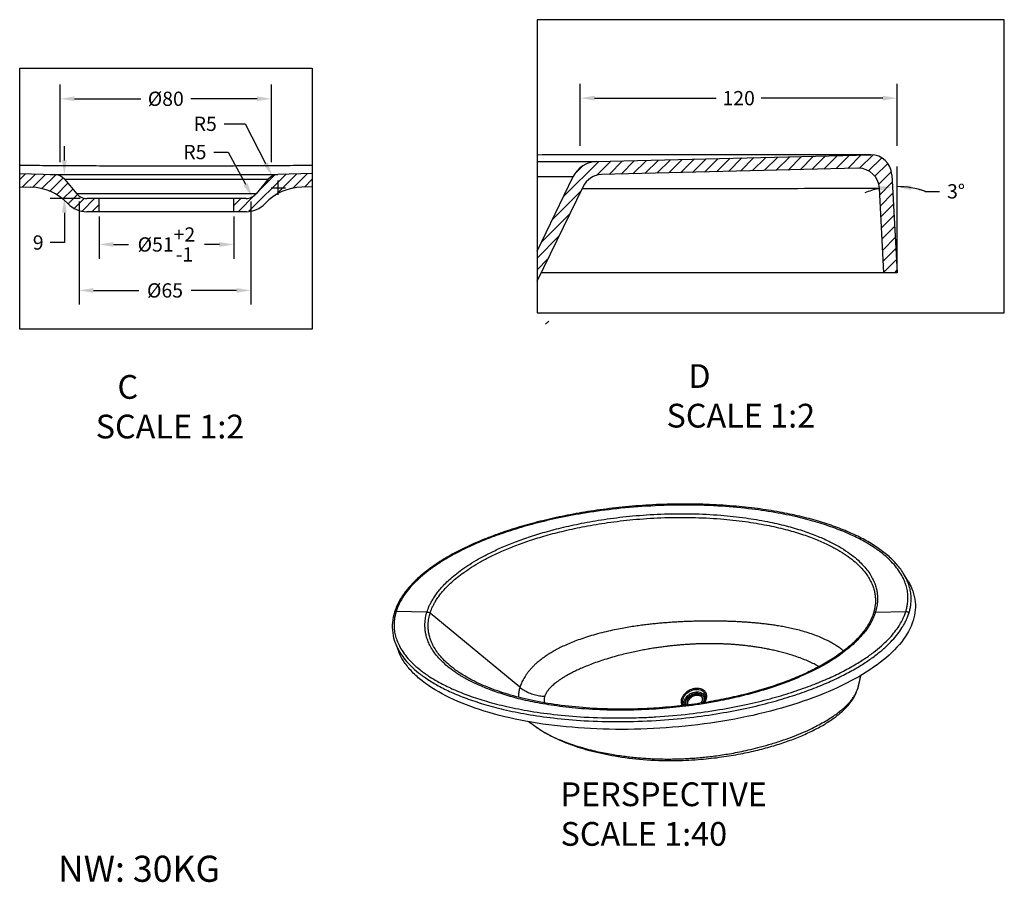
# Model space of a CAD drawing. Units: inches. Extents: x -8785 to 3857, y -27071 to -24085.
# Drawn here: x 1992 to 3857, y -27066 to -25432 of the extents above; entities that cross this region are included whole.
import ezdxf
from ezdxf.lldxf.tags import DXFTag

# ---------------------------------------------------------------- set-up
doc = ezdxf.new("R2010")
doc.units = ezdxf.units.IN
doc.header["$MEASUREMENT"] = 0
doc.layers.add('DEFAULT_3', color=7, linetype='PHANTOM')
doc.styles.get("Standard").update_dxf_attribs({"font": 'arial.ttf'})
doc.styles.add('样式 1', font='txt', dxfattribs={"height": 35})
tags = doc.linetypes.add('PHANTOM', pattern=[2.5, 1.25, -0.25, 0.25, -0.25, 0.25, -0.25]).pattern_tags.tags
tags[14:15] = [DXFTag(74, 4), DXFTag(75, 0), DXFTag(340, '0'), DXFTag(46, 0.0), DXFTag(50, 0.0), DXFTag(44, 0.0), DXFTag(45, 0.0)]
tags[12:13] = [DXFTag(74, 4), DXFTag(75, 0), DXFTag(340, '0'), DXFTag(46, 0.0), DXFTag(50, 0.0), DXFTag(44, 0.0), DXFTag(45, 0.0)]
tags[10:11] = [DXFTag(74, 4), DXFTag(75, 0), DXFTag(340, '0'), DXFTag(46, 0.0), DXFTag(50, 0.0), DXFTag(44, 0.0), DXFTag(45, 0.0)]
tags[8:9] = [DXFTag(74, 4), DXFTag(75, 0), DXFTag(340, '0'), DXFTag(46, 0.0), DXFTag(50, 0.0), DXFTag(44, 0.0), DXFTag(45, 0.0)]
tags[6:7] = [DXFTag(74, 4), DXFTag(75, 0), DXFTag(340, '0'), DXFTag(46, 0.0), DXFTag(50, 0.0), DXFTag(44, 0.0), DXFTag(45, 0.0)]
tags[4:5] = [DXFTag(74, 4), DXFTag(75, 0), DXFTag(340, '0'), DXFTag(46, 0.0), DXFTag(50, 0.0), DXFTag(44, 0.0), DXFTag(45, 0.0)]
doc.dimstyles.get("Standard").update_dxf_attribs({"dimscale": 150, "dimtxt": 0.18, "dimasz": 0.18, "dimexe": 0.18, "dimexo": 0.0625, "dimgap": 0.09, "dimtad": 0, "dimtih": 1, "dimtoh": 1, "dimdec": 0, "dimzin": 0, "dimdsep": 46, "dimtxsty": 'Standard', "dimcen": 0.09, "dimadec": 0, "dimazin": 0, "dimtfac": 1, "dimtdec": 0, "dimtofl": 0, "dimtmove": 0, "dimatfit": 3, "dimfxl": 0, "dimtolj": 1, "dimtzin": 0, "dimarcsym": 0})

# ---------------------------------------------------------------- blocks, each defined once
blk = doc.blocks.new('*D26')
at = {"color": 0, "lineweight": -2}
for p, q in [((2142.5, -25805.1), (2142.5, -25884.8)), ((2397.5, -25805.1), (2397.5, -25884.8)), ((2169.5, -25857.8), (2198, -25857.8)), ((2370.5, -25857.8), (2342, -25857.8))]:
    blk.add_line(p, q, dxfattribs=at)
at = {"color": 0}
for points in [[(2169.5, -25853.3), (2169.5, -25862.3), (2142.5, -25857.8)], [(2370.5, -25853.3), (2370.5, -25862.3), (2397.5, -25857.8)]]:
    blk.add_solid(points, dxfattribs=at)
at = {"layer": 'Defpoints', "color": 0}
for p in [(2142.5, -25795.7), (2397.5, -25795.7), (2397.5, -25857.8)]:
    blk.add_point(p, dxfattribs=at)
at = {"color": 0, "insert": (2270, -25857.8), "char_height": 27, "attachment_point": 5}
blk.add_mtext('\\A1;%%c51\\S+2^ -1;', dxfattribs=at)
blk = doc.blocks.new('*D12')
at = {"color": 0, "lineweight": -2}
for p, q in [((2068.8, -25702.2), (2068.8, -25554.9)), ((2468.8, -25702.2), (2468.8, -25554.9)), ((2095.8, -25581.9), (2221.6, -25581.9)), ((2441.8, -25581.9), (2316.1, -25581.9))]:
    blk.add_line(p, q, dxfattribs=at)
at = {"color": 0}
for points in [[(2095.8, -25577.4), (2095.8, -25586.4), (2068.8, -25581.9)], [(2441.8, -25577.4), (2441.8, -25586.4), (2468.8, -25581.9)]]:
    blk.add_solid(points, dxfattribs=at)
at = {"layer": 'Defpoints', "color": 0}
for p in [(2468.8, -25581.9), (2068.8, -25711.6), (2468.8, -25711.6)]:
    blk.add_point(p, dxfattribs=at)
at = {"color": 0, "insert": (2268.8, -25581.9), "char_height": 27, "attachment_point": 5}
blk.add_mtext('\\A1;%%c80', dxfattribs=at)
blk = doc.blocks.new('*D13')
at = {"color": 0, "lineweight": -2}
for p, q in [((2104.8, -25776.7), (2104.8, -25971.8)), ((2429.8, -25776.7), (2429.8, -25971.8)), ((2131.8, -25944.8), (2217.8, -25944.8)), ((2402.8, -25944.8), (2316.8, -25944.8))]:
    blk.add_line(p, q, dxfattribs=at)
at = {"color": 0}
for points in [[(2131.8, -25940.3), (2131.8, -25949.3), (2104.8, -25944.8)], [(2402.8, -25940.3), (2402.8, -25949.3), (2429.8, -25944.8)]]:
    blk.add_solid(points, dxfattribs=at)
at = {"layer": 'Defpoints', "color": 0}
for p in [(2104.8, -25767.3), (2429.8, -25767.3), (2429.8, -25944.8)]:
    blk.add_point(p, dxfattribs=at)
at = {"color": 0, "insert": (2267.3, -25944.8), "char_height": 27, "attachment_point": 5}
blk.add_mtext('\\A1;%%c65', dxfattribs=at)
blk = doc.blocks.new('*D14')
at = {"color": 0, "lineweight": -2}
for p, q in [((2076.6, -25698.7), (2076.6, -25671.7)), ((2106.8, -25725.7), (2049.6, -25725.7)), ((2106.8, -25770.7), (2049.6, -25770.7)), ((2076.6, -25797.7), (2076.6, -25854.1)), ((2076.6, -25854.1), (2049.6, -25854.1))]:
    blk.add_line(p, q, dxfattribs=at)
at = {"color": 0}
for points in [[(2072.1, -25698.7), (2081.1, -25698.7), (2076.6, -25725.7)], [(2072.1, -25797.7), (2081.1, -25797.7), (2076.6, -25770.7)]]:
    blk.add_solid(points, dxfattribs=at)
at = {"layer": 'Defpoints', "color": 0}
for p in [(2076.6, -25725.7), (2116.1, -25725.7), (2116.1, -25770.7)]:
    blk.add_point(p, dxfattribs=at)
at = {"color": 0, "insert": (2027.1, -25854.1), "char_height": 27, "attachment_point": 5}
blk.add_mtext('\\A1;9', dxfattribs=at)
blk = doc.blocks.new('*D27')
at = {"color": 0, "lineweight": -2}
for p, q in [((2379.5, -25629.3), (2418.9, -25629.3)), ((2418.9, -25629.3), (2457.9, -25704.3)), ((2481.9, -25763.9), (2481.9, -25736.9)), ((2468.4, -25750.4), (2495.4, -25750.4))]:
    blk.add_line(p, q, dxfattribs=at)
at = {"color": 0}
blk.add_solid([(2461.9, -25702.2), (2453.9, -25706.4), (2470.4, -25728.2)], dxfattribs=at)
at = {"layer": 'Defpoints', "color": 0}
for p in [(2470.4, -25728.2), (2481.9, -25750.4)]:
    blk.add_point(p, dxfattribs=at)
at = {"color": 0, "insert": (2343.5, -25629.3), "char_height": 27, "attachment_point": 5}
blk.add_mtext('\\A1;R5', dxfattribs=at)
blk = doc.blocks.new('*D28')
at = {"color": 0, "lineweight": -2}
for p, q in [((2359.9, -25682.8), (2386.9, -25682.8)), ((2386.9, -25682.8), (2419.8, -25743.9))]:
    blk.add_line(p, q, dxfattribs=at)
at = {"color": 0}
blk.add_solid([(2423.8, -25741.8), (2415.8, -25746.1), (2432.6, -25767.7)], dxfattribs=at)
at = {"layer": 'Defpoints', "color": 0}
for p in [(2420.8, -25745.7), (2432.6, -25767.7)]:
    blk.add_point(p, dxfattribs=at)
at = {"color": 0, "insert": (2323.9, -25682.8), "char_height": 27, "attachment_point": 5}
blk.add_mtext('\\A1;R5', dxfattribs=at)
blk = doc.blocks.new('*D15')
at = {"color": 0, "lineweight": -2}
blk.add_line((3707.4, -25757.2), (3734.4, -25757.2), dxfattribs=at)
for start, end in [(102.4814, 111.9627), (70.9716, 90), (71.0373, 80.5186)]:
    blk.add_arc((3654.1, -25911.6), 163.3, start, end, dxfattribs=at)
at = {"color": 0}
for points in [[(3618.2, -25747.6), (3619.4, -25756.6), (3645.6, -25748.5)], [(3680.7, -25755), (3681.4, -25746), (3654.1, -25748.2)]]:
    blk.add_solid(points, dxfattribs=at)
at = {"layer": 'Defpoints', "color": 0}
for p in [(3654.1, -25710.1), (3644.4, -25725.7), (3648.4, -25748.3), (3654.1, -25911.6), (3654.1, -25911.6)]:
    blk.add_point(p, dxfattribs=at)
at = {"color": 0, "insert": (3765.9, -25757.2), "char_height": 27, "attachment_point": 5}
blk.add_mtext('\\A1;3°', dxfattribs=at)
blk = doc.blocks.new('*D5')
at = {"color": 0, "lineweight": -2}
for p, q in [((3054.1, -25671.1), (3054.1, -25553.7)), ((3654.1, -25671.1), (3654.1, -25553.7)), ((3081.1, -25580.7), (3311.4, -25580.7)), ((3627.1, -25580.7), (3396.9, -25580.7))]:
    blk.add_line(p, q, dxfattribs=at)
at = {"color": 0}
for points in [[(3081.1, -25576.2), (3081.1, -25585.2), (3054.1, -25580.7)], [(3627.1, -25576.2), (3627.1, -25585.2), (3654.1, -25580.7)]]:
    blk.add_solid(points, dxfattribs=at)
at = {"layer": 'Defpoints', "color": 0}
for p in [(3054.1, -25580.7), (3054.1, -25680.5), (3654.1, -25680.5)]:
    blk.add_point(p, dxfattribs=at)
at = {"color": 0, "insert": (3354.1, -25580.7), "char_height": 27, "attachment_point": 5}
blk.add_mtext('\\A1;120', dxfattribs=at)

msp = doc.modelspace()

# ---------------------------------------------------------------- linework, layer by layer
at = {"color": 0, "linetype": 'Continuous'}
for p, q in [((3021.9, -25767.8), (3089.1, -25700.7)), ((3084.6, -25700.8), (3603.4, -25687.9)), ((3084.8, -25727), (3111.7, -25700.1)), ((3108.6, -25725.2), (3134.3, -25699.6)), ((3131.2, -25724.7), (3156.9, -25699)), ((3153.8, -25724.1), (3179.5, -25698.5)), ((3176.4, -25723.5), (3202.1, -25697.9)), ((3199.1, -25723), (3224.7, -25697.3)), ((3221.7, -25722.4), (3247.3, -25696.8)), ((3244.3, -25721.8), (3269.9, -25696.2)), ((3266.9, -25721.3), (3292.5, -25695.6)), ((3289.5, -25720.7), (3315.1, -25695.1)), ((3312.1, -25720.1), (3337.7, -25694.5)), ((3334.7, -25719.6), (3360.3, -25693.9)), ((3357.3, -25719), (3383, -25693.4)), ((3379.9, -25718.4), (3405.6, -25692.8)), ((3402.5, -25717.9), (3428.2, -25692.2)), ((3425.1, -25717.3), (3450.8, -25691.7)), ((3447.7, -25716.8), (3473.4, -25691.1)), ((3470.3, -25716.2), (3496, -25690.5)), ((3492.9, -25715.6), (3518.6, -25690)), ((3515.6, -25715.1), (3541.2, -25689.4)), ((3538.2, -25714.5), (3563.8, -25688.8)), ((3560.8, -25713.9), (3586.4, -25688.3)), ((3583.1, -25713.6), (3608.7, -25688.1)), ((3600.2, -25718.6), (3625.1, -25693.7)), ((3603.4, -25687.9), (3604.4, -25687.9)), ((3612.1, -25728.7), (3636.6, -25704.2)), ((3043.5, -25724.3), (3059.3, -25708.5)), ((3579.8, -25713.5), (3094.3, -25725.6)), ((3580.7, -25713.4), (3579.8, -25713.5)), ((3619.4, -25743.4), (3643.5, -25719.4)), ((1992, -25723.7), (2058.7, -25725.4)), ((1992, -25734.6), (2002.7, -25723.9)), ((1997.6, -25748.8), (2022, -25724.4)), ((2016.4, -25749.7), (2041.2, -25725)), ((2033.5, -25752.4), (2060.3, -25725.7)), ((2048.3, -25757.5), (2074.1, -25731.6)), ((2077.2, -25734.4), (2100, -25761.7)), ((2426.2, -25795), (2496.2, -25725)), ((2462.7, -25734.4), (2440, -25761.7)), ((2441.3, -25760.1), (2474.9, -25726.5)), ((2476.7, -25764.2), (2516.5, -25724.5)), ((2546.1, -25723.7), (2481.3, -25725.4)), ((2508.7, -25752.1), (2536.8, -25724)), ((2531.4, -25749.1), (2546.1, -25734.4)), ((2972.2, -25870.2), (3040.8, -25729)), ((3621.4, -25763.5), (3645.1, -25739.8)), ((3644.4, -25725.7), (3654.1, -25911.6)), ((1992, -25748.7), (2013.2, -25749.2)), ((2062, -25763.5), (2083.5, -25742)), ((2073.1, -25772.2), (2092.5, -25752.8)), ((2546.1, -25748.7), (2526.7, -25749.2)), ((3059.3, -25748.1), (2971.8, -25928.2)), ((3001.1, -25810.7), (3055.2, -25756.6)), ((3629.1, -25911.6), (3620.7, -25751.3)), ((2084, -25781.1), (2101.8, -25763.3)), ((2095.4, -25789.4), (2114.8, -25770.1)), ((2110.2, -25794.5), (2134, -25770.7)), ((2420.8, -25770.7), (2119.2, -25770.7)), ((2142.5, -25795.7), (2142.5, -25770.7)), ((2397.5, -25795.7), (2397.5, -25770.7)), ((2397.5, -25784.2), (2410.9, -25770.7)), ((2405.7, -25795.7), (2437.5, -25763.9)), ((3622.5, -25784.5), (3646.2, -25760.7)), ((2420.8, -25795.7), (2119.2, -25795.7)), ((2128.7, -25795.7), (2142.5, -25782)), ((3623.6, -25805.4), (3647.3, -25781.7)), ((2980.3, -25853.6), (3034.3, -25799.5)), ((3624.7, -25826.4), (3648.4, -25802.6)), ((3625.8, -25847.3), (3649.5, -25823.6)), ((2972.2, -25883.7), (3013.5, -25842.4)), ((3626.9, -25868.3), (3650.6, -25844.5)), ((3628, -25889.2), (3651.7, -25865.4)), ((2972.2, -25905.8), (2992.7, -25885.3)), ((3629.1, -25910.1), (3652.8, -25886.4)), ((3649.7, -25911.6), (3653.9, -25907.3)), ((3654.1, -25911.6), (2979.9, -25911.6)), ((2988.3, -26009), (2994.5, -26002.9))]:
    msp.add_line(p, q, dxfattribs=at)
at = {"color": 0}
msp.add_line((3654.1, -25911.6), (3654.1, -25710.1), dxfattribs=at)
at = {"color": 7, "linetype": 'Continuous'}
for p, q in [((3675.6, -26496.4), (3667.7, -26483.1)), ((2701.9, -26554.4), (2701.9, -26554.4)), ((3609.5, -26555.8), (3609.5, -26555.8)), ((3611.2, -26549.8), (3611.1, -26549.8)), ((2704.3, -26614.5), (2710.1, -26629.1)), ((2825.6, -26669), (2825.3, -26668.8)), ((3581.3, -26693), (3581.4, -26692.8)), ((3579.9, -26698.4), (3579.9, -26698.4)), ((2970.4, -26771.5), (2970.7, -26771.7))]:
    msp.add_line(p, q, dxfattribs=at)
at = {"color": 0}
for points in [[(2972.2, -25987), (3857.3, -25987), (3857.3, -25432.2), (2972.2, -25432.2)], [(1992, -25524.1), (2546.1, -25524.1), (2546.1, -26018.4), (1992, -26018.4)]]:
    msp.add_lwpolyline(points, close=True, dxfattribs=at)
at = {"color": 0, "linetype": 'Continuous'}
for centre, radius, start, end in [((3085.8, -25750.8), 50, 91.4321, 154.0831), ((3604.4, -25727.8), 40, 3, 90.0268), ((3580.8, -25753.4), 40, 2.9999, 90.0643), ((2058, -25750.4), 25, 39.8056, 88.5), ((2481.9, -25750.4), 25, 91.5, 140.1944), ((3095.3, -25765.6), 40, 91.4319, 154.083), ((2010.6, -25849.2), 100, 43.6238, 88.5), ((2529.3, -25849.2), 100, 91.5, 136.3762), ((2119.2, -25745.7), 25, 219.8056, 270), ((2420.8, -25745.7), 25, 270, 320.1944), ((2119.2, -25745.7), 50, 223.6238, 270), ((2420.8, -25745.7), 50, 270, 316.3762)]:
    msp.add_arc(centre, radius, start, end, dxfattribs=at)
msp.add_open_spline([(3084.5, -25688.3), (3072.9, -25688.3), (3035.5, -25688.3), (2998, -25688.3), (2972.2, -25688.4)], degree=3, knots=[0, 0, 0, 0, 6.983675, 22.472278, 22.472278, 22.472278, 22.472278], dxfattribs=at)
at = {"color": 0, "linetype": 'Continuous', "start_tangent": (-1, -0.000742), "end_tangent": (-1, -0.000719)}
msp.add_spline([(3604.4, -25687.8), (3580.5, -25687.9), (3508.3, -25687.9), (3391.7, -25688), (3236.9, -25688.2), (3084.5, -25688.3)], degree=3, dxfattribs=at)
at = {"color": 7, "linetype": 'Continuous'}
for points, start_tangent, end_tangent in [([(3667.7, -26483.1), (3667.3, -26482.4), (3653.9, -26464), (3636.8, -26447), (3616.4, -26431.5), (3592.9, -26417.2), (3566.5, -26404.2), (3537.3, -26392.5), (3505.1, -26381.9), (3469.8, -26372.6), (3431.4, -26364.6), (3389.6, -26358), (3343.5, -26353.1), (3292.7, -26350.1), (3239.1, -26349.4), (3184.9, -26351.2), (3133.2, -26355.3), (3085.3, -26361.2), (3040.5, -26368.5), (2998, -26377.3), (2957.9, -26387.3), (2920, -26398.6), (2884.5, -26411.2), (2851.2, -26424.9), (2820.1, -26439.9), (2791.5, -26456.2), (2765.7, -26474), (2743.1, -26493), (2724.4, -26513.4), (2710.3, -26534.6), (2702.7, -26552)], (-0.506638, 0.862159), (-0.319159, -0.947701)), ([(3675.6, -26496.4), (3682.2, -26509.7), (3687.8, -26529.4), (3688.6, -26549.4), (3684.7, -26569.7)], (0.506853, -0.862032), (-0.295247, -0.955421)), ([(2701.9, -26554.4), (2698.1, -26573.4), (2698.6, -26593.3), (2703.3, -26612), (2704.3, -26614.6)], (-0.295045, -0.955483), (0.372699, -0.927952)), ([(2702.7, -26552), (2701.9, -26554.4)], (-0.319159, -0.947701), (-0.295404, -0.955373)), ([(3609.5, -26555.8), (3602.4, -26572.7), (3590.2, -26591.4), (3573.8, -26609.6), (3553.8, -26626.9), (3530.8, -26643), (3505.2, -26657.9), (3477.3, -26671.6), (3447.3, -26684.1), (3415.1, -26695.4), (3381, -26705.7), (3344.6, -26714.7), (3306, -26722.5), (3265, -26728.9), (3221.5, -26733.8), (3175.2, -26736.9), (3125.5, -26737.8), (3072.2, -26735.9), (3018, -26730.6), (2966.7, -26722.1), (2922, -26711.1), (2883.2, -26698), (2849.4, -26682.9), (2826.7, -26669.8)], (-0.295335, -0.955394), (-0.837825, 0.545939)), ([(3611.1, -26549.8), (3609.5, -26555.8)], (-0.225475, -0.974249), (-0.295153, -0.95545)), ([(3684.7, -26569.7), (3662.9, -26610), (3623.1, -26648.7), (3566.9, -26684.4), (3496.5, -26715.7), (3414.6, -26741.4), (3324.2, -26760.5), (3229, -26772.2), (3132.5, -26776.2), (3038.4, -26772.2), (2950.4, -26760.5), (2871.8, -26741.4), (2805.8, -26715.7), (2754.7, -26684.4), (2735.4, -26667), (2720.6, -26648.7), (2710.3, -26629.6), (2710.1, -26629.1)], (-0.295247, -0.955421), (-0.372294, 0.928115)), ([(2826.4, -26669.5), (2825.3, -26668.8)], (-0.836807, 0.547498), (-0.833669, 0.552265)), ([(2826.7, -26669.8), (2826.4, -26669.5)], (-0.837825, 0.545939), (-0.836807, 0.547498)), ([(3581.4, -26692.8), (3585.7, -26673.9)], (0.223824, 0.97463), (0.223866, 0.97462)), ([(3581.1, -26694.1), (3581.4, -26692.8)], (0.238325, 0.971186), (0.221473, 0.975167)), ([(3581.3, -26693), (3581.4, -26692.8)], (0.223823, 0.97463), (0.223824, 0.97463)), ([(2970.7, -26771.7), (2974, -26774), (3002, -26790.3), (3035.2, -26804.5), (3073.9, -26816.6), (3119.3, -26826.3), (3172.9, -26833.1), (3231, -26835.2), (3277.2, -26833.2), (3317.2, -26829), (3353.4, -26823.2), (3386.5, -26816.2), (3416.9, -26808.1), (3444.9, -26799.1), (3470.6, -26789.3), (3494.2, -26778.6), (3515.9, -26766.9), (3535.1, -26754.3), (3551.7, -26740.8), (3565, -26726.3), (3574.8, -26711), (3579.2, -26700.5)], (0.813517, -0.581541), (0.3222, 0.946672)), ([(3284.7, -26714.8), (3282.4, -26712.1), (3278.9, -26710.4), (3274.7, -26709.8), (3270.1, -26710.4), (3265.6, -26712.1), (3261.6, -26714.8), (3258.6, -26718.1), (3256.7, -26721.9)], (-0.478663, 0.877998), (-0.295247, -0.955421)), ([(3579.2, -26700.5), (3579.9, -26698.4)], (0.3222, 0.946672), (0.295187, 0.95544)), ([(3579.9, -26698.4), (3580.2, -26697.2)], (0.295179, 0.955442), (0.279392, 0.960177)), ([(3580.2, -26697.2), (3581.1, -26694.1)], (0.279392, 0.960177), (0.238325, 0.971186)), ([(3256.3, -26724.4), (3256.3, -26725.6)], (-0.057662, -0.998336), (0.074166, -0.997246)), ([(3256.7, -26721.9), (3256.3, -26724.4)], (-0.295247, -0.955421), (-0.057662, -0.998336)), ([(3256.3, -26725.6), (3257.1, -26728.7)], (0.074166, -0.997246), (0.439735, -0.898128)), ([(3257.1, -26728.7), (3257.2, -26729), (3257.8, -26729.8)], (0.439735, -0.898128), (0.5844, -0.811466)), ([(3257.6, -26723.8), (3257.2, -26726.3)], (-0.295247, -0.955421), (-0.057662, -0.998336)), ([(3257.2, -26726.3), (3257.2, -26727.5), (3257.6, -26729.6)], (-0.057662, -0.998336), (0.316702, -0.948525)), ([(3258.1, -26722.5), (3257.6, -26723.8)], (-0.399065, -0.916923), (-0.295247, -0.955421)), ([(3259.5, -26720), (3258.1, -26722.5)], (-0.568035, -0.823005), (-0.399065, -0.916923)), ([(3282.2, -26713.3), (3279.8, -26712.3), (3275.6, -26711.7), (3271, -26712.3), (3266.5, -26714), (3262.6, -26716.7), (3259.5, -26720)], (-0.865379, 0.501119), (-0.568035, -0.823005)), ([(3284.2, -26714.8), (3283.3, -26714), (3282.2, -26713.3)], (-0.705637, 0.708574), (-0.865379, 0.501119)), ([(3282.8, -26726.3), (3283.3, -26725.6)], (0.611901, 0.790934), (0.568035, 0.823005)), ([(3283.3, -26725.6), (3285.2, -26721.9)], (0.568035, 0.823005), (0.295247, 0.955421)), ([(3284.8, -26715.1), (3284.7, -26714.8)], (-0.439735, 0.898128), (-0.478663, 0.877998)), ([(3285.7, -26719.4), (3285.7, -26718.1), (3284.8, -26715.1)], (0.057662, 0.998336), (-0.439735, 0.898128)), ([(3285.2, -26721.9), (3285.7, -26719.4)], (0.295247, 0.955421), (0.057662, 0.998336)), ([(2956.3, -26761.5), (2970.3, -26771.5)], (0.816346, -0.577563), (0.813374, -0.581741)), ([(2970.3, -26771.5), (2970.7, -26771.7)], (0.813374, -0.581741), (0.813291, -0.581857))]:
    msp.add_spline(points, degree=3, dxfattribs=dict(at, start_tangent=start_tangent, end_tangent=end_tangent))
at = {"layer": 'DEFAULT_3', "color": 0, "linetype": 'PHANTOM'}
for p, q in [((2058.7, -25725.4), (2481.3, -25725.4)), ((2077.2, -25734.4), (2462.7, -25734.4)), ((2440, -25761.7), (2100, -25761.7))]:
    msp.add_line(p, q, dxfattribs=at)
at = {"layer": 'DEFAULT_3', "color": 7, "linetype": 'PHANTOM'}
for p, q in [((2763.6, -26553.8), (2705.2, -26552.8)), ((2939.6, -26696.4), (2769.5, -26555.9)), ((3613.3, -26553.8), (3670.8, -26552.8)), ((3580.2, -26697.2), (3585.5, -26674)), ((3580.2, -26697.2), (3579.9, -26698.4))]:
    msp.add_line(p, q, dxfattribs=at)
at = {"layer": 'DEFAULT_3', "color": 0, "linetype": 'PHANTOM'}
for points, knots in [([(2972.2, -25700.7), (2984.1, -25700.8), (3005.4, -25700.8), (3033.5, -25700.8), (3054.2, -25700.8), (3070.4, -25700.8), (3079.8, -25700.8), (3084.6, -25700.8)], [1499.694612, 1499.694612, 1499.694612, 1499.694612, 1506.852203, 1512.482381, 1516.535311, 1519.292069, 1522.168707, 1522.168707, 1522.168707, 1522.168707]), ([(2972.2, -25729.4), (2979.5, -25729.3), (2993.4, -25729.2), (3011.7, -25729.1), (3027.2, -25729), (3036.2, -25729), (3040.8, -25729)], [1490.954358, 1490.954358, 1490.954358, 1490.954358, 1495.374075, 1499.274407, 1501.923615, 1504.684323, 1504.684323, 1504.684323, 1504.684323])]:
    msp.add_open_spline(points, degree=3, knots=knots, dxfattribs=at)
for points in [[(1992, -25707.7), (2008.6, -25707.8), (2025.2, -25707.9), (2041.7, -25708)], [(2498.2, -25708), (2514.2, -25707.9), (2530.1, -25707.8), (2546.1, -25707.7)]]:
    msp.add_open_spline(points, degree=3, dxfattribs=at)
for points, start_tangent, end_tangent in [([(2041.7, -25708), (2058.8, -25708.2)], (0.999977, -0.006728), (0.99998, -0.006255)), ([(2058.8, -25708.2), (2092.4, -25708.3), (2143.1, -25708.6), (2193.8, -25708.7), (2244.6, -25708.8), (2295.3, -25708.8), (2346.1, -25708.7), (2396.8, -25708.6), (2447.5, -25708.3), (2481.2, -25708.2)], (0.99998, -0.006255), (0.99998, 0.006255)), ([(2481.2, -25708.2), (2498.2, -25708)], (0.99998, 0.006255), (0.999977, 0.006728)), ([(3057.4, -25752), (3059.3, -25752)], (0.999999, 0.001079), (0.999999, 0.001079)), ([(3059.3, -25752), (3075, -25752)], (0.999999, 0.001079), (0.999999, 0.001079)), ([(3075, -25752), (3285.3, -25751.8), (3440.1, -25751.6), (3543.4, -25751.4), (3601.9, -25751.4), (3620.7, -25751.3)], (0.999999, 0.001079), (0.999999, 0.001372))]:
    msp.add_spline(points, degree=3, dxfattribs=dict(at, start_tangent=start_tangent, end_tangent=end_tangent))
at = {"layer": 'DEFAULT_3', "color": 7, "linetype": 'PHANTOM'}
for points, start_tangent, end_tangent in [([(3669.7, -26499), (3666.1, -26490.3), (3659.7, -26478.9), (3651.1, -26467.2), (3640.1, -26455.2), (3626.3, -26443), (3609.3, -26430.8), (3589.2, -26418.7), (3565.1, -26406.8), (3537, -26395.3), (3504.3, -26384.4), (3466.5, -26374.3), (3422.7, -26365.4), (3372.5, -26358.2), (3314.5, -26353.2), (3247.6, -26351.4), (3178.8, -26353.6), (3115.3, -26359.2), (3058.5, -26367.2), (3007.8, -26376.9), (2962.4, -26387.9), (2922, -26399.8), (2885.9, -26412.4), (2854.1, -26425.4), (2826.2, -26438.6), (2801.7, -26452), (2780.8, -26465.2), (2762.9, -26478.2), (2747.9, -26490.9), (2735.8, -26503), (2725.9, -26514.5), (2718.1, -26525.6), (2712.2, -26535.9), (2708, -26545.1), (2705.2, -26552.8)], (-0.340527, 0.940235), (-0.295261, -0.955417)), ([(2763.6, -26553.8), (2765.2, -26549), (2767.3, -26543.8), (2770, -26538.1), (2773.4, -26531.8), (2777.6, -26525), (2782.9, -26517.6), (2789.2, -26509.7), (2796.9, -26501.4), (2806.1, -26492.5), (2817, -26483.2), (2829.8, -26473.5), (2844.5, -26463.6), (2861.4, -26453.4), (2880.9, -26443), (2903, -26432.6), (2927.9, -26422.3), (2956, -26412.2), (2987.4, -26402.4), (3022.4, -26393.3), (3061.4, -26384.9), (3104.9, -26377.6), (3153, -26371.9), (3206.5, -26368.4), (3265.4, -26367.8), (3320.3, -26370.5), (3367.5, -26375.7), (3408.5, -26382.5), (3444, -26390.7), (3474.9, -26399.7), (3501.6, -26409.4), (3524.6, -26419.5), (3544.2, -26429.9), (3560.7, -26440.4), (3574.6, -26450.8), (3585.9, -26461.2), (3595.1, -26471.3), (3602.3, -26481.2), (3607.8, -26490.8), (3611.9, -26499.8), (3614.6, -26508.4), (3616.3, -26516.5), (3617.1, -26524.1), (3617.2, -26531.1), (3616.7, -26537.6), (3615.9, -26543.5), (3614.7, -26548.9), (3613.8, -26552.2)], (0.295251, 0.95542), (-0.278219, -0.960518)), ([(2769.5, -26555.9), (2771.1, -26551.4), (2773.1, -26546.4), (2775.7, -26540.9), (2778.9, -26534.9), (2783, -26528.3), (2788, -26521.3), (2794.2, -26513.7), (2801.7, -26505.6), (2810.6, -26497.1), (2821.2, -26488.1), (2833.6, -26478.7), (2848, -26469), (2864.7, -26459), (2883.9, -26448.9), (2905.6, -26438.7), (2930.3, -26428.6), (2958.1, -26418.6), (2989.1, -26409), (3023.9, -26400), (3062.6, -26391.7), (3105.7, -26384.5), (3153.6, -26378.9), (3206.8, -26375.4), (3265.2, -26374.8), (3319.8, -26377.5), (3366.7, -26382.6), (3407.4, -26389.4), (3442.7, -26397.4), (3473.3, -26406.3), (3499.7, -26415.9), (3522.4, -26425.8), (3541.8, -26436), (3558, -26446.3), (3571.6, -26456.6), (3582.8, -26466.7), (3591.7, -26476.6), (3598.8, -26486.1), (3604.1, -26495.4), (3608, -26504.1), (3610.7, -26512.4), (3612.3, -26520.2), (3613.1, -26527.5), (3613.2, -26534.2), (3612.7, -26540.4), (3611.9, -26546.1), (3611.2, -26549.8)], (0.29525, 0.95542), (-0.224453, -0.974485)), ([(3673.6, -26494.7), (3671.9, -26491), (3667.7, -26483.1)], (-0.394822, 0.918758), (-0.506864, 0.862026)), ([(3670.8, -26552.8), (3672.5, -26546.7), (3673.9, -26539.1), (3674.7, -26530.5), (3674.5, -26521.1), (3673.2, -26511.3), (3670.4, -26501), (3669.7, -26499)], (0.295241, 0.955423), (-0.340527, 0.940235)), ([(3675.1, -26498.4), (3673.6, -26494.7)], (-0.356258, 0.934388), (-0.394822, 0.918758)), ([(3676.8, -26555.7), (3678.5, -26549.3), (3680, -26541.4), (3680.8, -26532.5), (3680.7, -26522.8), (3679.3, -26512.6), (3676.4, -26502), (3675.1, -26498.4)], (0.295244, 0.955422), (-0.356258, 0.934388)), ([(2704.1, -26556.8), (2703.5, -26559), (2702.1, -26566.5), (2701.3, -26575.1), (2701.5, -26584.5), (2702.8, -26594.4), (2705.6, -26604.7), (2710, -26615.4), (2715.8, -26626)], (-0.253239, -0.967404), (0.533081, -0.846064)), ([(2705.2, -26552.8), (2703.6, -26553), (2702.1, -26554.5)], (-0.99986, 0.016731), (-0.409998, -0.912086)), ([(2704.6, -26554.7), (2704.1, -26556.8)], (-0.275249, -0.961373), (-0.253239, -0.967404)), ([(2705.2, -26552.8), (2704.6, -26554.7)], (-0.295241, -0.955423), (-0.275249, -0.961373)), ([(2711.2, -26628.5), (2713.4, -26632.1), (2722.2, -26644.1), (2733.4, -26656.3), (2747.4, -26668.7), (2764.6, -26681.1), (2785, -26693.4), (2809.3, -26705.5), (2837.6, -26717.1), (2870.6, -26728.1), (2908.7, -26738.3), (2952.7, -26747.2), (3003.2, -26754.5), (3061.5, -26759.6), (3128.7, -26761.4), (3197.9, -26759.2), (3261.7, -26753.6), (3318.7, -26745.5), (3369.7, -26735.7), (3415.5, -26724.6), (3456.2, -26712.5), (3492.5, -26699.8), (3524.7, -26686.6), (3553, -26673.2), (3577.8, -26659.6), (3599.1, -26646.2), (3617.3, -26632.8), (3632.6, -26619.8), (3645.1, -26607.4), (3655.3, -26595.5), (3663.4, -26584), (3669.5, -26573.3), (3673.9, -26563.7), (3676.8, -26555.7)], (0.508148, -0.86127), (0.295255, 0.955419)), ([(2823.3, -26671.9), (2816.2, -26667.2), (2802.4, -26656.7), (2791, -26646.3), (2781.9, -26636.2), (2774.6, -26626.4), (2769.1, -26616.8), (2765.1, -26607.8), (2762.3, -26599.2), (2760.7, -26591.1), (2759.9, -26583.5), (2759.8, -26576.5), (2760.2, -26570), (2761.1, -26564.1), (2762.3, -26558.7), (2763.6, -26553.8)], (-0.842586, 0.538562), (0.295243, 0.955422)), ([(2763.6, -26553.8), (2765.7, -26554.1), (2767.8, -26554.8), (2769.5, -26555.9)], (0.99986, -0.016731), (0.771023, -0.636808)), ([(2825.3, -26668.8), (2821.3, -26666.1), (2807.6, -26655.8), (2796.4, -26645.5), (2787.5, -26635.6), (2780.4, -26626), (2775, -26616.7), (2771.1, -26607.9), (2768.4, -26599.5), (2766.7, -26591.7), (2766, -26584.4), (2765.9, -26577.7), (2766.3, -26571.5), (2767.1, -26565.8), (2768.2, -26560.6), (2769.5, -26555.9)], (-0.833756, 0.552133), (0.295245, 0.955422)), ([(3170, -26753.7), (3197.4, -26752.4), (3260.9, -26746.7), (3317.6, -26738.7), (3368.3, -26729), (3413.7, -26718), (3454.1, -26706), (3490.1, -26693.4), (3521.9, -26680.4), (3549.9, -26667.2), (3574.3, -26653.8), (3595.2, -26640.6), (3613.1, -26627.5), (3628.1, -26614.8), (3640.2, -26602.7), (3650, -26591.2), (3657.9, -26580.1), (3663.8, -26569.8), (3668, -26560.6), (3670.8, -26552.8)], (0.999284, 0.037847), (0.295261, 0.955417)), ([(3611.7, -26558.6), (3609.6, -26563.8), (3607, -26569.5), (3603.6, -26575.8), (3599.3, -26582.6), (3594.1, -26590), (3587.7, -26597.9), (3580, -26606.2), (3570.8, -26615.1), (3559.9, -26624.4), (3547.2, -26634.1), (3532.5, -26644), (3515.5, -26654.2), (3496, -26664.5), (3473.9, -26674.9), (3449, -26685.2), (3420.9, -26695.3), (3389.5, -26705), (3354.5, -26714.2), (3315.5, -26722.5), (3287, -26727.5)], (-0.344821, -0.938669), (-0.987582, -0.157105)), ([(3613.3, -26553.8), (3611.5, -26554.1), (3609.5, -26555.8)], (-0.999855, -0.01701), (-0.30767, -0.951493)), ([(3612.4, -26556.7), (3611.7, -26558.6)], (-0.326079, -0.945342), (-0.344821, -0.938669)), ([(3613.3, -26553.8), (3612.4, -26556.7)], (-0.295251, -0.95542), (-0.326079, -0.945342)), ([(3613.8, -26552.2), (3613.3, -26553.8)], (-0.278219, -0.960518), (-0.295244, -0.955422)), ([(3670.8, -26552.8), (3672.6, -26553), (3674.3, -26553.6), (3675.8, -26554.6), (3676.8, -26555.7)], (0.999855, 0.01701), (0.494142, -0.869381)), ([(3552.7, -26627.8), (3550.8, -26626.2), (3544.6, -26621.3), (3537.4, -26616.5), (3529.3, -26611.6), (3520.2, -26606.9), (3509.9, -26602.1), (3498.4, -26597.6), (3485.6, -26593.2), (3472.2, -26589.3), (3459.8, -26586.2), (3448.3, -26583.6), (3437.5, -26581.5), (3427.3, -26579.8), (3417.4, -26578.3), (3407.9, -26577), (3398.7, -26575.9), (3389.7, -26575), (3380.9, -26574.2), (3372.3, -26573.5), (3363.7, -26572.9), (3355.3, -26572.4), (3346.8, -26572), (3338.4, -26571.7), (3330, -26571.4), (3321.6, -26571.2), (3313.2, -26571.1), (3304.7, -26571), (3296.2, -26571), (3287.6, -26571.1), (3279, -26571.2), (3270.4, -26571.4), (3261.7, -26571.7), (3252.9, -26572), (3244, -26572.4), (3235, -26572.9), (3225.8, -26573.5), (3216.4, -26574.2), (3206.7, -26575), (3196.8, -26576), (3186.5, -26577), (3175.7, -26578.3), (3164.5, -26579.8), (3152.6, -26581.5), (3140, -26583.6), (3126.4, -26586.1), (3111.5, -26589.3), (3095, -26593.1), (3078.8, -26597.5), (3063.9, -26602.1), (3050.2, -26606.8), (3037.8, -26611.5), (3026.4, -26616.4), (3016.2, -26621.3), (3006.9, -26626.1), (2998.6, -26630.9), (2991, -26635.6), (2984.3, -26640.3), (2978.1, -26644.9), (2972.6, -26649.5), (2967.6, -26654), (2963.2, -26658.4), (2959.2, -26662.8), (2955.6, -26667.1), (2952.3, -26671.4), (2949.5, -26675.7), (2946.9, -26679.9), (2944.6, -26684.1), (2942.6, -26688.3), (2941, -26692.4), (2939.6, -26696.4)], (-0.755206, 0.655487), (-0.295554, -0.955326)), ([(2704.3, -26614.6), (2706.9, -26620.4), (2711, -26628.2)], (0.372674, -0.927962), (0.505419, -0.862874)), ([(3506.3, -26657.3), (3503.4, -26655.7), (3494.6, -26651.1), (3484.6, -26646.5), (3473.3, -26641.9), (3461.3, -26637.6), (3450.1, -26634), (3439.7, -26631), (3429.8, -26628.5), (3420.3, -26626.3), (3411.1, -26624.3), (3402.3, -26622.7), (3393.7, -26621.2), (3385.2, -26619.9), (3376.9, -26618.7), (3368.7, -26617.7), (3360.6, -26616.8), (3352.6, -26616.1), (3344.6, -26615.4), (3336.6, -26614.9), (3328.6, -26614.5), (3320.5, -26614.2), (3312.4, -26613.9), (3304.3, -26613.8), (3296.2, -26613.8), (3288, -26613.9), (3279.7, -26614.1), (3271.4, -26614.4), (3263.1, -26614.9), (3254.7, -26615.4), (3246.2, -26616), (3237.6, -26616.8), (3228.9, -26617.6), (3220, -26618.6), (3210.8, -26619.8), (3201.4, -26621.1), (3191.7, -26622.5), (3181.7, -26624.2), (3171.2, -26626.1), (3160.1, -26628.3), (3148.4, -26630.9), (3135.9, -26633.8), (3122.3, -26637.4), (3107.3, -26641.7), (3092.9, -26646.3), (3079.7, -26650.9), (3067.8, -26655.5), (3057.1, -26659.9), (3047.6, -26664.2), (3039.1, -26668.4), (3031.6, -26672.4), (3025, -26676.2), (3019.2, -26679.7), (3014.1, -26683.1), (3009.7, -26686.3), (3005.8, -26689.3), (3002.4, -26692.2), (2999.6, -26694.8), (2997.1, -26697.3), (2994.9, -26699.6), (2993.1, -26701.9), (2991.5, -26703.9), (2990.2, -26706), (2989.1, -26707.9), (2988.1, -26709.8), (2987.4, -26711.6), (2986.8, -26713.3)], (-0.867861, 0.496808), (-0.294498, -0.955652)), ([(2711, -26628.2), (2711.2, -26628.5)], (0.505419, -0.862874), (0.508148, -0.86127)), ([(2715.8, -26626), (2716.3, -26626.8), (2724.9, -26638.6), (2735.9, -26650.5), (2749.8, -26662.7), (2766.7, -26675), (2786.9, -26687.1), (2811, -26699), (2839, -26710.6), (2871.8, -26721.5), (2909.6, -26731.6), (2953.4, -26740.5), (3003.6, -26747.7), (3061.6, -26752.7), (3128.5, -26754.5), (3170, -26753.7)], (0.533081, -0.846064), (0.999284, 0.037847)), ([(2824.4, -26672.6), (2823.3, -26671.9)], (-0.845412, 0.534114), (-0.842586, 0.538562)), ([(2824.8, -26672.9), (2824.4, -26672.6)], (-0.846348, 0.532631), (-0.845412, 0.534114)), ([(2826.9, -26674.2), (2824.8, -26672.9)], (-0.85169, 0.524046), (-0.846348, 0.532631)), ([(3286.5, -26727.6), (3272, -26729.8), (3223.8, -26735.5), (3170.3, -26739), (3111.5, -26739.6), (3056.6, -26736.9), (3009.4, -26731.8), (2968.4, -26724.9), (2932.8, -26716.8), (2902, -26707.8), (2875.3, -26698.1), (2852.3, -26688), (2832.7, -26677.7), (2826.9, -26674.2)], (-0.987664, -0.156591), (-0.85169, 0.524046)), ([(2939.6, -26696.4), (2938.5, -26700.4), (2937.7, -26704.4), (2937.1, -26708.4), (2936.8, -26712.3), (2936.8, -26715.1)], (-0.29554, -0.95533), (0.023672, -0.99972)), ([(2939.6, -26696.4), (2947.5, -26701.9), (2956.6, -26706.6), (2966.5, -26710.2), (2976.7, -26712.4), (2986.8, -26713.3)], (0.770626, -0.637288), (0.999815, -0.019221)), ([(2980, -26777.9), (2989.1, -26783.2), (3003.4, -26790.6), (3020.3, -26797.9), (3039.4, -26804.9), (3057.5, -26810.6), (3073.8, -26815), (3088.8, -26818.5), (3103, -26821.4), (3116.5, -26823.8), (3129.4, -26825.8), (3142, -26827.5), (3154.2, -26828.9), (3166.3, -26830), (3178.3, -26830.9), (3190.1, -26831.6), (3202, -26832), (3213.9, -26832.2), (3225.8, -26832.2), (3237.8, -26832), (3249.8, -26831.6), (3261.9, -26830.9), (3274.1, -26830.1), (3286.5, -26828.9), (3299.2, -26827.6), (3312.4, -26825.9), (3326, -26823.9), (3340.4, -26821.5), (3355.7, -26818.6), (3372.2, -26815), (3390.4, -26810.6), (3411.1, -26805), (3433.7, -26797.9), (3454.4, -26790.6), (3472.7, -26783.3), (3488.9, -26776.1), (3503.1, -26769), (3515.6, -26762.2), (3526.4, -26755.7), (3535.9, -26749.4), (3544.2, -26743.2), (3551.5, -26737.3), (3557.8, -26731.5), (3563.2, -26725.8), (3568, -26720.1), (3572, -26714.4), (3575.4, -26708.7), (3578.1, -26703), (3578.9, -26701)], (0.849716, -0.527241), (0.35764, 0.93386)), ([(3292.9, -26718.5), (3293.4, -26716.4), (3293.7, -26714.1), (3293.6, -26711.6), (3293, -26709), (3291.8, -26706.3), (3289.7, -26703.6), (3286.7, -26701.2), (3282.3, -26699.4), (3276.5, -26698.4), (3270.3, -26698.9), (3264.7, -26700.4), (3260, -26702.5), (3256.2, -26704.9), (3253.1, -26707.4), (3250.6, -26709.9), (3248.8, -26712.3), (3247.4, -26714.5), (3246.4, -26716.6), (3245.7, -26718.5)], (0.295247, 0.955421), (-0.295247, -0.955421)), ([(3291.1, -26719.2), (3291.6, -26717.2), (3291.9, -26715.1), (3291.8, -26712.9), (3291.3, -26710.5), (3290.2, -26708), (3288.3, -26705.6), (3285.5, -26703.4), (3281.5, -26701.7), (3276.2, -26700.9), (3270.5, -26701.3), (3265.5, -26702.6), (3261.2, -26704.5), (3257.7, -26706.7), (3254.8, -26709), (3252.6, -26711.3), (3250.9, -26713.5), (3249.6, -26715.5), (3248.7, -26717.4), (3248.1, -26719.2)], (0.295247, 0.955421), (-0.295247, -0.955421)), ([(3252.2, -26719.8), (3253.6, -26717), (3256.7, -26713.1), (3260.7, -26709.8), (3265.5, -26707.2), (3270.5, -26705.6), (3275.6, -26705.1), (3280.4, -26705.6), (3284.4, -26707.2), (3287.6, -26709.8), (3289.6, -26713.1), (3290.2, -26717), (3289.6, -26721.2)], (0.381046, 0.924556), (-0.295247, -0.955421)), ([(3254.1, -26721.9), (3255.8, -26718.2), (3258.6, -26714.7), (3262.2, -26711.8), (3266.4, -26709.5), (3270.9, -26708.1), (3275.4, -26707.6), (3279.6, -26708.1), (3283.2, -26709.5), (3286, -26711.8), (3287.8, -26714.7), (3288.4, -26718.2), (3287.8, -26721.9)], (0.295247, 0.955421), (-0.295247, -0.955421)), ([(3578.9, -26701), (3579.8, -26698.4)], (0.35764, 0.93386), (0.315265, 0.949004)), ([(3579.8, -26698.4), (3580.2, -26697.2)], (0.315265, 0.949004), (0.295237, 0.955424)), ([(3580.2, -26697.2), (3580.5, -26696)], (0.295228, 0.955427), (0.27523, 0.961378)), ([(3580.5, -26696), (3580.8, -26695.3)], (0.27523, 0.961378), (0.26232, 0.964981)), ([(3580.8, -26695.3), (3580.9, -26694.6)], (0.26232, 0.964981), (0.25117, 0.967943)), ([(3580.9, -26694.6), (3581.2, -26693.5)], (0.25117, 0.967943), (0.231726, 0.972781)), ([(3581.2, -26693.5), (3581.3, -26693)], (0.231726, 0.972781), (0.223861, 0.974621)), ([(2986.8, -26713.3), (2986.3, -26715.1), (2985.9, -26716.9), (2985.7, -26718.8), (2985.6, -26720.7), (2985.7, -26722.8), (2986, -26724.9), (2986.1, -26725.7)], (-0.294471, -0.95566), (0.18687, -0.982385)), ([(3245.7, -26718.5), (3245.2, -26720.6), (3244.9, -26722.9), (3245, -26725.3), (3245.6, -26728), (3246.8, -26730.7), (3247.1, -26731.2)], (-0.295247, -0.955421), (0.545446, -0.838146)), ([(3248.1, -26719.2), (3247.6, -26721.1), (3247.4, -26723.2), (3247.5, -26725.4), (3248, -26727.8), (3249.1, -26730.3), (3249.5, -26730.9)], (-0.295247, -0.955421), (0.558648, -0.829405)), ([(3251, -26725.4), (3251.6, -26721.2)], (-0.006487, 0.999979), (0.295247, 0.955421)), ([(3252.3, -26730.5), (3251.7, -26729.3), (3251, -26725.4)], (-0.465452, 0.885073), (-0.006487, 0.999979)), ([(3251.6, -26721.2), (3252.2, -26719.8)], (0.295247, 0.955421), (0.381046, 0.924556)), ([(3254.7, -26730.2), (3254.2, -26729), (3253.6, -26725.6), (3254.1, -26721.9)], (-0.472442, 0.881362), (0.295247, 0.955421)), ([(3287.8, -26721.9), (3286.1, -26725.6), (3285.9, -26725.9)], (-0.295247, -0.955421), (-0.543453, -0.83944)), ([(3287, -26727.5), (3286.5, -26727.6)], (-0.987582, -0.157105), (-0.987664, -0.156591)), ([(3289.6, -26721.2), (3287.7, -26725.4), (3287.5, -26725.6)], (-0.295247, -0.955421), (-0.539347, -0.842084)), ([(3287.8, -26725.6), (3288.3, -26724.8), (3289.2, -26723.4)], (0.598878, 0.80084), (0.510032, 0.860155)), ([(3289.2, -26723.4), (3289.6, -26722.8), (3290.5, -26720.9), (3291.1, -26719.2)], (0.510032, 0.860155), (0.295247, 0.955421)), ([(3289.3, -26725.3), (3289.8, -26724.7), (3291.2, -26722.5), (3292.2, -26720.4), (3292.9, -26718.5)], (0.592409, 0.805637), (0.295247, 0.955421)), ([(2970.7, -26771.7), (2973.9, -26773.9)], (0.813534, -0.581518), (0.827291, -0.561774)), ([(2973.9, -26773.9), (2974.1, -26774.1)], (0.827291, -0.561774), (0.828239, -0.560374)), ([(2974.1, -26774.1), (2977, -26776), (2980, -26777.9)], (0.828239, -0.560374), (0.849716, -0.527241))]:
    msp.add_spline(points, degree=3, dxfattribs=dict(at, start_tangent=start_tangent, end_tangent=end_tangent))

# ---------------------------------------------------------------- texts
at = {"color": 0, "char_height": 45, "attachment_point": 1}
for s, insert, width in [('   D \\PSCALE 1:2', (3217.4, -26084.5), 402.661), ('   C \\PSCALE 1:2', (2136, -26105.1), 402.661), ('PERSPECTIVE\\PSCALE 1:40', (3016.6, -26876.5), 601.185)]:
    msp.add_mtext(s, dxfattribs=dict(at, insert=insert, width=width))
at = {"color": 6, "insert": (2218, -27040), "char_height": 49.496, "width": 472.469, "attachment_point": 5, "style": '样式 1'}
msp.add_mtext('{\\fArial|b0|i0|c0|p34;\\C0;NW: 30KG}', dxfattribs=at)

# ---------------------------------------------------------------- dimensions: what is measured, and where the dimension line sits
at = {"color": 0}
for base, p1, p2, override, picture, middle in [((2468.8, -25581.9), (2068.8, -25711.6), (2468.8, -25711.6), {"dimlfac": 0.2}, '*D12', (2268.8, -25581.9)), ((2429.8, -25944.8), (2104.8, -25767.3), (2429.8, -25767.3), {"dimlfac": 0.2}, '*D13', (2267.3, -25944.8)), ((2397.5, -25857.8), (2142.5, -25795.7), (2397.5, -25795.7), {"dimgap": 0.09, "dimlfac": 0.2, "dimtol": 1, "dimlim": 0, "dimtp": 2, "dimtm": 1}, '*D26', (2270, -25857.8))]:
    dim = msp.add_linear_dim(base=base, p1=p1, p2=p2, text='%%c<>', dimstyle='Standard', override=override, dxfattribs=at)
    dim.commit()
    dim.dimension.update_dxf_attribs({"geometry": picture, "text_midpoint": middle, "dimtype": 160})
dim = msp.add_linear_dim(base=(3054.1, -25580.7), p1=(3654.1, -25680.5), p2=(3054.1, -25680.5), dimstyle='Standard', override={"dimlfac": 0.2}, dxfattribs=at)
dim.commit()
dim.dimension.update_dxf_attribs({"geometry": '*D5', "text_midpoint": (3354.1, -25580.7)})
for center, mpoint, override, picture, middle in [((2481.9, -25750.4), (2470.4, -25728.2), {"dimlfac": 0.2}, '*D27', (2343.5, -25629.3)), ((2420.8, -25745.7), (2432.6, -25767.7), {"dimlfac": 0.2, "dimtmove": 1}, '*D28', (2386.9, -25682.8))]:
    dim = msp.add_radius_dim(center=center, mpoint=mpoint, dimstyle='Standard', override=override, dxfattribs=at)
    dim.commit()
    dim.dimension.update_dxf_attribs({"geometry": picture, "text_midpoint": middle, "dimtype": 164})
dim = msp.add_linear_dim(base=(2076.6, -25725.7), p1=(2116.1, -25770.7), p2=(2116.1, -25725.7), angle=90, dimstyle='Standard', override={"dimlfac": 0.2}, dxfattribs=at)
dim.commit()
dim.dimension.update_dxf_attribs({"geometry": '*D14', "text_midpoint": (2027.1, -25854.1), "dimtype": 160})
dim = msp.add_angular_dim_2l(base=(3648.4, -25748.3), line1=((3654.1, -25911.6), (3654.1, -25710.1)), line2=((3644.4, -25725.7), (3654.1, -25911.6)), dimstyle='Standard', dxfattribs=at)
dim.commit()
dim.dimension.update_dxf_attribs({"geometry": '*D15', "text_midpoint": (3765.9, -25757.2)})

doc.saveas('drawing.dxf')
